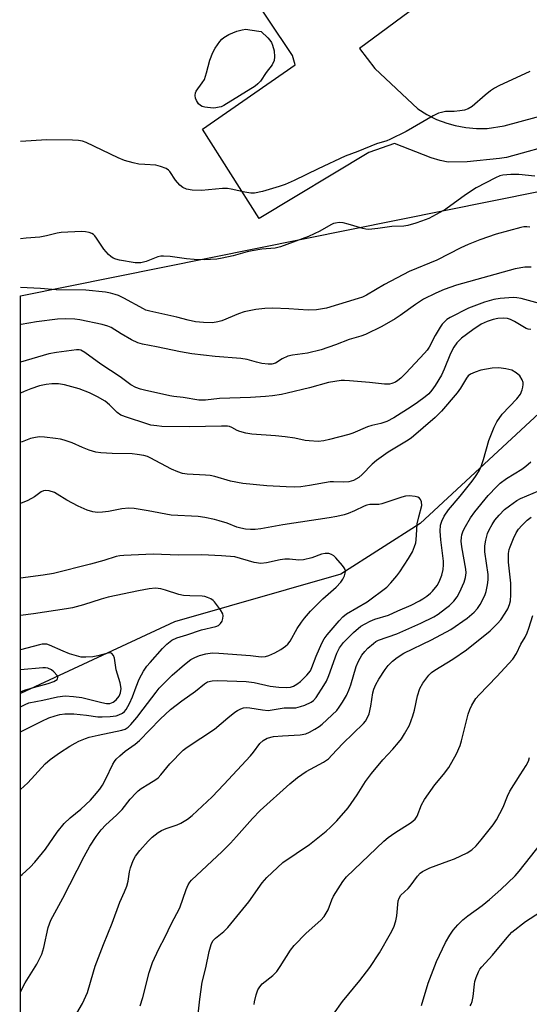
# Model space of a CAD drawing. Units: inches. Extents: x 1297766 to 1303766, y 557448 to 561448.
# Drawn here: x 1297766 to 1297914, y 560395 to 560682 of the extents above; entities that cross this region are included whole.
import ezdxf

# ---------------------------------------------------------------- set-up
doc = ezdxf.new("R2010")
doc.units = ezdxf.units.IN
doc.header["$MEASUREMENT"] = 0
for name, color, linetype in [('HYDRO-Single Line Stream', 4, 'Continuous'), ('NTRL-Trees', 3, 'Continuous'), ('TRANS-Driveway', 251, 'Continuous'), ('Undefined', 1, 'Continuous')]:
    doc.layers.add(name, color=color, linetype=linetype)

msp = doc.modelspace()

# ---------------------------------------------------------------- linework, layer by layer
at = {"layer": 'HYDRO-Single Line Stream'}
msp.add_lwpolyline([(1298042.05, 560613.23), (1297983.73, 560611.27), (1297970.55, 560607.65), (1297938.65, 560590.92), (1297917.19, 560567.29), (1297882.54, 560535.21), (1297859.51, 560520.53), (1297811.1, 560506.69), (1297766.33, 560485.86)], dxfattribs=at)
at = {"layer": 'NTRL-Trees'}
msp.add_polyline3d([(1297766.08, 557706.73, 0), (1297766.34, 560601.41, 0), (1297930.93, 560634.54, 0), (1297962.37, 560642.74, 0), (1298030.22, 560657.7, 0), (1298052.03, 560662.51, 0), (1298064.82, 560653.99, 0), (1298069.08, 560630.55, 0), (1298056.88, 560613.24, 0), (1297948.69, 560521.88, 0), (1297939.1, 560496.31, 0), (1297964.67, 560476.07, 0), (1298019, 560468.61, 0), (1298046.7, 560441.98, 0), (1298045.64, 560407.89, 0), (1298000.89, 560387.65, 0), (1297902.88, 560380.19, 0), (1297862.4, 560362.08, 0), (1297861.33, 560289.63, 0), (1297854.62, 560232.48, 0), (1297885.43, 560171.71, 0), (1297918.11, 560143.19, 0), (1298044.57, 560073.36, 0)], dxfattribs=at)
at = {"layer": 'TRANS-Driveway'}
for points in [[(1298092.45, 560693.96), (1298023.5, 560674.43), (1297953.94, 560654.45), (1297907.67, 560641.68), (1297905.67, 560641.31), (1297896.19, 560640.4), (1297890.71, 560640.33), (1297888.42, 560640.73), (1297885.81, 560641.53), (1297875.07, 560645.72), (1297867.63, 560643.12), (1297835.77, 560623.95), (1297819.22, 560649.88), (1297846.16, 560668.58), (1297845.44, 560671.3), (1297824.37, 560702.76)], [(1297883.44, 560687.03), (1297864.9, 560673.33), (1297869.36, 560667.48), (1297881.89, 560655.78), (1297884.55, 560654.12), (1297887.35, 560652.73), (1297890.29, 560651.62), (1297892.71, 560650.93), (1297895.8, 560650.36), (1297898.92, 560650.09), (1297902.05, 560650.12), (1297907.03, 560650.82), (1297973.25, 560668.82), (1298061.68, 560693.73)]]:
    msp.add_lwpolyline(points, dxfattribs=at)
at = {"layer": 'Undefined', "elevation": 414}
msp.add_lwpolyline([(1297822.32, 560656.01), (1297819.98, 560656.28), (1297819.14, 560656.49), (1297818.65, 560656.73), (1297818.08, 560657.26), (1297817.48, 560658.17), (1297817.17, 560658.9), (1297817.08, 560659.68), (1297817.23, 560660.45), (1297817.45, 560660.95), (1297819.2, 560663.31), (1297819.79, 560664.34), (1297820.44, 560666.29), (1297821.34, 560669.95), (1297822.23, 560672.14), (1297822.92, 560673.45), (1297824.27, 560675.41), (1297824.85, 560676.05), (1297825.48, 560676.57), (1297826.92, 560677.44), (1297829.28, 560678.38), (1297830.8, 560678.8), (1297831.87, 560678.91), (1297833.06, 560678.8), (1297836.32, 560678.27), (1297838.26, 560676.44), (1297838.87, 560675.77), (1297839.34, 560675.05), (1297839.65, 560674.27), (1297840.07, 560672.61), (1297840.24, 560670.94), (1297840.07, 560669.85), (1297839.56, 560668.58), (1297837.8, 560666.31), (1297836.14, 560663.86), (1297835.39, 560663.08), (1297834.55, 560662.38), (1297825.47, 560656.76), (1297824.72, 560656.42), (1297824.06, 560656.23), (1297823.13, 560656.06)], close=True, dxfattribs=at)
at = {"layer": 'Undefined'}
for points, elevation in [([(1297914.48, 560666.62), (1297905.48, 560662.48), (1297904.21, 560661.83), (1297903.04, 560661.07), (1297901.44, 560659.81), (1297897.72, 560656.5), (1297896.55, 560655.78), (1297895.5, 560655.44), (1297894.1, 560655.2), (1297892.41, 560655.02), (1297889.94, 560654.99), (1297888.78, 560654.77), (1297887.93, 560654.51), (1297886.37, 560653.73), (1297878.53, 560649.2), (1297873.71, 560646.84), (1297872.88, 560646.52), (1297869.82, 560645.61), (1297864.4, 560643.38), (1297860.77, 560642.08), (1297852.87, 560638.39), (1297845.91, 560634.95), (1297843.28, 560633.82), (1297841.55, 560633.22), (1297836.7, 560631.79), (1297834.42, 560631.27), (1297833.28, 560631.28), (1297831.57, 560631.52), (1297827.63, 560632.46), (1297826.51, 560632.65), (1297825.06, 560632.61), (1297818.95, 560632.01), (1297816.29, 560632.16), (1297814.56, 560632.43), (1297813.5, 560632.9), (1297812.62, 560633.6), (1297811.42, 560635.1), (1297809.73, 560637.62), (1297809.36, 560638), (1297808.66, 560638.42), (1297807.06, 560639.02), (1297805.68, 560639.39), (1297802.48, 560639.57), (1297800.74, 560639.74), (1297799.06, 560640.09), (1297796.59, 560640.76), (1297794.71, 560641.53), (1297785.41, 560646.01), (1297784.33, 560646.4), (1297783.2, 560646.63), (1297781.41, 560646.72), (1297773.93, 560646.82), (1297766.34, 560646.27)], 412), ([(1297914.89, 560609.75), (1297914.1, 560609.8), (1297913, 560609.73), (1297910.24, 560609.31), (1297893.17, 560604.54), (1297889.51, 560603.27), (1297887.12, 560602.21), (1297883.51, 560600.42), (1297881.16, 560598.92), (1297876.73, 560595.68), (1297875.27, 560594.7), (1297871.39, 560592.48), (1297866.65, 560590.15), (1297865.3, 560589.66), (1297861.92, 560588.76), (1297857.95, 560587.14), (1297853.73, 560585.72), (1297849.75, 560584.8), (1297845.44, 560584.15), (1297844.11, 560583.85), (1297842.41, 560583.09), (1297840.49, 560581.89), (1297839.42, 560581.55), (1297838.35, 560581.54), (1297836.49, 560581.8), (1297834.94, 560582.14), (1297832.28, 560582.88), (1297830.37, 560583.21), (1297822.93, 560583.77), (1297816.19, 560584.57), (1297812.85, 560585.14), (1297805.9, 560586.65), (1297801.83, 560587.36), (1297800.49, 560587.76), (1297798.61, 560588.64), (1297795.56, 560590.38), (1297792.68, 560592.19), (1297791.75, 560592.61), (1297790.07, 560593.05), (1297783.53, 560594.49), (1297782.08, 560594.65), (1297779.43, 560594.7), (1297777.08, 560594.63), (1297770.93, 560593.84), (1297766.52, 560593.12), (1297766.34, 560593.08)], 406), ([(1297919.38, 560598.6), (1297911.97, 560600.65), (1297910.66, 560600.87), (1297909.58, 560600.91), (1297905.86, 560600.64), (1297903.95, 560600.35), (1297901.24, 560599.57), (1297896.6, 560597.86), (1297891.3, 560595.14), (1297890.34, 560594.51), (1297889.54, 560593.82), (1297889, 560593.24), (1297888.35, 560592.32), (1297886.9, 560589.88), (1297885.14, 560586.52), (1297884.56, 560585.66), (1297883.84, 560584.78), (1297878.44, 560578.96), (1297876.97, 560577.52), (1297876.06, 560576.78), (1297875.36, 560576.37), (1297874.37, 560575.93), (1297873.6, 560575.73), (1297872.18, 560575.71), (1297867.79, 560576.24), (1297862, 560576.76), (1297860.59, 560576.84), (1297859.58, 560576.8), (1297855.86, 560576.22), (1297850.4, 560574.68), (1297843.86, 560573.09), (1297842.26, 560572.75), (1297839.64, 560572.36), (1297837.59, 560572.12), (1297833.21, 560571.85), (1297824.23, 560571.61), (1297820.17, 560571.11), (1297819.02, 560571.06), (1297818.19, 560571.12), (1297813.64, 560571.88), (1297810.96, 560572.17), (1297809.8, 560572.37), (1297802.34, 560573.96), (1297801.21, 560574.27), (1297799.84, 560574.78), (1297798.37, 560575.55), (1297795.3, 560577.84), (1297789.66, 560581.56), (1297785.06, 560585), (1297783.89, 560585.61), (1297783.4, 560585.74), (1297782.6, 560585.78), (1297776.78, 560584.96), (1297774.55, 560584.55), (1297766.34, 560582.15)], 404), ([(1297801.1, 560395.06), (1297801.86, 560397.48), (1297803.76, 560404.73), (1297804.67, 560407.58), (1297806.52, 560411.6), (1297808.44, 560415.12), (1297810.14, 560418.8), (1297812.69, 560423.49), (1297814.51, 560428.87), (1297815.05, 560430.25), (1297815.53, 560430.98), (1297816.09, 560431.58), (1297820.49, 560435.76), (1297824.99, 560439.89), (1297827.44, 560442.33), (1297829.19, 560444.23), (1297833.75, 560449.46), (1297836.07, 560451.77), (1297844.62, 560459.59), (1297846.86, 560461.44), (1297849.41, 560463.15), (1297854.48, 560465.89), (1297855.87, 560466.87), (1297856.9, 560467.87), (1297860.06, 560471.27), (1297866.04, 560477.11), (1297866.62, 560477.78), (1297867.06, 560478.46), (1297867.72, 560479.94), (1297868.21, 560482.12), (1297868.8, 560486.02), (1297869.12, 560487.13), (1297869.65, 560488.48), (1297870.52, 560490.03), (1297872.35, 560492.77), (1297873.28, 560493.92), (1297874.5, 560495.21), (1297875.85, 560496.3), (1297877.81, 560497.54), (1297885.83, 560501.43), (1297891.5, 560504.41), (1297896.26, 560507.73), (1297898.24, 560509.44), (1297899.25, 560510.51), (1297900.06, 560511.73), (1297901.36, 560514.36), (1297901.73, 560515.45), (1297902.14, 560517.43), (1297902.34, 560518.85), (1297902.34, 560520.42), (1297901.41, 560527.01), (1297901.34, 560528.75), (1297901.65, 560530.42), (1297902.17, 560532.34), (1297902.64, 560533.41), (1297903.48, 560534.94), (1297904.26, 560536.17), (1297905.5, 560537.71), (1297907.13, 560539.32), (1297908.5, 560540.41), (1297910.7, 560541.96), (1297911.73, 560542.56), (1297917.25, 560544.8)], 404), ([(1297817.8, 560390.83), (1297818.48, 560397.01), (1297819.19, 560401.92), (1297820.19, 560406.12), (1297821.17, 560410.86), (1297821.81, 560412.84), (1297822.29, 560413.89), (1297823.02, 560414.72), (1297825.46, 560416.65), (1297826.59, 560417.83), (1297832.73, 560425.26), (1297836.62, 560430.8), (1297837.95, 560432.33), (1297842.61, 560436.66), (1297850.36, 560441.97), (1297852.8, 560443.86), (1297855.18, 560445.84), (1297856.45, 560446.98), (1297858.28, 560448.81), (1297861.6, 560452.62), (1297864.24, 560456.35), (1297866.69, 560460.25), (1297868.37, 560462.56), (1297871.7, 560466.58), (1297874.59, 560469.68), (1297876.24, 560471.58), (1297877.09, 560472.68), (1297878.01, 560474.12), (1297879.43, 560476.6), (1297880.47, 560479.3), (1297880.94, 560480.96), (1297881.77, 560485.14), (1297882.49, 560487.32), (1297883.32, 560488.82), (1297885.04, 560491.11), (1297885.9, 560491.91), (1297886.85, 560492.62), (1297892.09, 560495.83), (1297896.02, 560498.54), (1297902.9, 560504.07), (1297905.07, 560506.13), (1297906.01, 560507.26), (1297907.3, 560509.18), (1297908.02, 560510.42), (1297908.59, 560511.7), (1297908.86, 560512.77), (1297908.97, 560514.48), (1297908.97, 560517.92), (1297908.27, 560523.99), (1297908.3, 560526.54), (1297908.45, 560527.65), (1297908.71, 560528.48), (1297909.72, 560530.91), (1297910.48, 560532.49), (1297911.21, 560533.58), (1297912.1, 560534.62), (1297913.72, 560536.2), (1297914.83, 560537.09)], 406), ([(1297882.94, 560395.12), (1297884.88, 560401.65), (1297887.35, 560407.92), (1297889.92, 560413.4), (1297891.18, 560415.57), (1297892.19, 560417.06), (1297893.51, 560418.54), (1297894.97, 560419.98), (1297896.47, 560421.2), (1297900.62, 560424.24), (1297902.71, 560425.92), (1297906.02, 560428.89), (1297910.2, 560432.86), (1297911.33, 560434.18), (1297917.95, 560442.55)], 412), ([(1297897.11, 560395.04), (1297897.4, 560395.47), (1297897.68, 560396.27), (1297897.96, 560397.72), (1297898.33, 560401.28), (1297898.49, 560402.14), (1297898.86, 560403.25), (1297899.54, 560404.88), (1297899.95, 560405.64), (1297900.46, 560406.33), (1297903.58, 560409.79), (1297907.85, 560414.94), (1297909.22, 560416.43), (1297913.16, 560419.53), (1297917.56, 560422.38)], 414)]:
    msp.add_lwpolyline(points, dxfattribs=dict(at, elevation=elevation))
for points in [[(1297915.92, 560636.23, 410), (1297911.28, 560636.66, 410), (1297908.92, 560636.67, 410), (1297906.56, 560636.49, 410), (1297905.74, 560636.28, 410), (1297904.44, 560635.73, 410), (1297898.86, 560632.78, 410), (1297895.73, 560630.83, 410), (1297890.02, 560626.64, 410), (1297888.32, 560625.62, 410), (1297885.04, 560623.93, 410), (1297882.93, 560623.09, 410), (1297881.29, 560622.53, 410), (1297878.97, 560621.91, 410), (1297877.81, 560621.68, 410), (1297874.32, 560621.56, 410), (1297870.27, 560620.98, 410), (1297867.65, 560620.75, 410), (1297866.78, 560620.8, 410), (1297865.91, 560620.99, 410), (1297861.6, 560622.31, 410), (1297860.15, 560622.67, 410), (1297859.03, 560622.72, 410), (1297857.92, 560622.58, 410), (1297857.39, 560622.44, 410), (1297856.61, 560622.11, 410), (1297853.4, 560620.27, 410), (1297850.13, 560618.65, 410), (1297841.91, 560615.67, 410), (1297840.35, 560615.33, 410), (1297836.47, 560614.97, 410), (1297833.67, 560614.5, 410), (1297832.29, 560614.19, 410), (1297828.14, 560613.03, 410), (1297824.93, 560612.35, 410), (1297823.47, 560612.12, 410), (1297819.74, 560611.93, 410), (1297816.87, 560612, 410), (1297814.57, 560612.18, 410), (1297809.87, 560612.87, 410), (1297807.92, 560612.98, 410), (1297807.11, 560612.93, 410), (1297806.3, 560612.75, 410), (1297802.89, 560611.41, 410), (1297801.28, 560610.98, 410), (1297799.69, 560611.04, 410), (1297795.15, 560611.8, 410), (1297794.03, 560612.08, 410), (1297793.25, 560612.41, 410), (1297792.55, 560612.9, 410), (1297791.9, 560613.49, 410), (1297790.53, 560615.01, 410), (1297788.45, 560618.22, 410), (1297787.92, 560618.9, 410), (1297787.51, 560619.28, 410), (1297787.05, 560619.57, 410), (1297786.29, 560619.85, 410), (1297785.21, 560620.04, 410), (1297784.06, 560620.1, 410), (1297778.11, 560619.85, 410), (1297776.97, 560619.64, 410), (1297773.88, 560618.86, 410), (1297771.95, 560618.5, 410), (1297767.98, 560618.19, 410), (1297766.34, 560618.02, 410)], [(1297914.46, 560621.38, 408), (1297913.61, 560621.46, 408), (1297912.74, 560621.45, 408), (1297911.87, 560621.33, 408), (1297904.71, 560619.31, 408), (1297899.96, 560617.71, 408), (1297896.52, 560616.37, 408), (1297894.4, 560615.4, 408), (1297887.41, 560611.8, 408), (1297879.41, 560608.54, 408), (1297872.16, 560604.68, 408), (1297866.97, 560601.6, 408), (1297865.78, 560601.03, 408), (1297864.57, 560600.61, 408), (1297855.32, 560597.87, 408), (1297854.16, 560597.62, 408), (1297852.39, 560597.4, 408), (1297850.01, 560597.28, 408), (1297844.37, 560597.7, 408), (1297839.59, 560597.87, 408), (1297837.38, 560597.76, 408), (1297834.81, 560597.49, 408), (1297832.8, 560597.11, 408), (1297831.39, 560596.75, 408), (1297829.72, 560596.15, 408), (1297824.84, 560594.18, 408), (1297823.76, 560593.87, 408), (1297822.13, 560593.63, 408), (1297819.52, 560593.67, 408), (1297817.25, 560593.92, 408), (1297815.09, 560594.38, 408), (1297811.83, 560595.24, 408), (1297803.91, 560596.94, 408), (1297802.82, 560597.28, 408), (1297802.05, 560597.62, 408), (1297796.42, 560600.74, 408), (1297794.82, 560601.49, 408), (1297793.81, 560601.86, 408), (1297792.49, 560602.21, 408), (1297791.06, 560602.46, 408), (1297785.32, 560603.04, 408), (1297776.65, 560603.17, 408), (1297772.11, 560603.53, 408), (1297766.34, 560603.87, 408)], [(1297914.73, 560591.63, 402), (1297913.93, 560591.72, 402), (1297913.42, 560591.91, 402), (1297910.03, 560594, 402), (1297908.8, 560594.58, 402), (1297908, 560594.81, 402), (1297906.67, 560594.91, 402), (1297905.11, 560594.81, 402), (1297903.77, 560594.55, 402), (1297902.08, 560594, 402), (1297900.34, 560593.16, 402), (1297897.84, 560591.52, 402), (1297894.62, 560589.1, 402), (1297893.2, 560587.72, 402), (1297892.36, 560586.5, 402), (1297891.37, 560584.66, 402), (1297889.55, 560580.09, 402), (1297888.75, 560578.34, 402), (1297886.92, 560575.37, 402), (1297885.94, 560573.96, 402), (1297885.08, 560572.98, 402), (1297884.05, 560572.09, 402), (1297881.78, 560570.39, 402), (1297879.94, 560569.12, 402), (1297874.9, 560566, 402), (1297872.83, 560564.87, 402), (1297871.17, 560564.31, 402), (1297868.52, 560563.75, 402), (1297867.22, 560563.39, 402), (1297862.94, 560561.51, 402), (1297861.83, 560561.12, 402), (1297856.22, 560559.62, 402), (1297854.55, 560559.25, 402), (1297852.94, 560559.11, 402), (1297850.29, 560559.25, 402), (1297849.12, 560559.39, 402), (1297846.07, 560560.03, 402), (1297843.32, 560560.44, 402), (1297840.53, 560560.72, 402), (1297833.56, 560561.19, 402), (1297831.83, 560561.53, 402), (1297830.12, 560561.98, 402), (1297829.35, 560562.31, 402), (1297827.77, 560563.19, 402), (1297827.09, 560563.42, 402), (1297826.52, 560563.52, 402), (1297824.77, 560563.56, 402), (1297815.49, 560563.39, 402), (1297807.39, 560563.49, 402), (1297805.93, 560563.6, 402), (1297804.21, 560563.88, 402), (1297802.79, 560564.27, 402), (1297797.4, 560566.02, 402), (1297795.5, 560566.77, 402), (1297794.4, 560567.52, 402), (1297792.2, 560569.74, 402), (1297790.96, 560570.77, 402), (1297788.71, 560572.11, 402), (1297786.36, 560573.2, 402), (1297783.4, 560574.35, 402), (1297779.1, 560575.6, 402), (1297777.36, 560575.88, 402), (1297775.39, 560575.88, 402), (1297773.75, 560575.66, 402), (1297771.85, 560575.22, 402), (1297769.35, 560574.36, 402), (1297767.43, 560573.59, 402), (1297766.33, 560573.11, 402)], [(1297766.32, 560399.14, 400), (1297767.71, 560401.75, 400), (1297771.09, 560407.14, 400), (1297772.51, 560410.02, 400), (1297773.12, 560411.96, 400), (1297774.39, 560417.78, 400), (1297774.73, 560418.87, 400), (1297775.17, 560419.89, 400), (1297778.62, 560426.37, 400), (1297784.81, 560438.41, 400), (1297786.5, 560441.45, 400), (1297788.37, 560444.27, 400), (1297789.82, 560446.16, 400), (1297791.18, 560447.68, 400), (1297794.28, 560450.42, 400), (1297795.9, 560452.09, 400), (1297798.25, 560455.1, 400), (1297799.92, 560456.99, 400), (1297800.54, 560457.55, 400), (1297801.46, 560458.21, 400), (1297803.6, 560459.59, 400), (1297805.66, 560460.78, 400), (1297806.32, 560461.28, 400), (1297807.13, 560462.14, 400), (1297809.75, 560465.4, 400), (1297813.61, 560469.36, 400), (1297814.78, 560470.24, 400), (1297822.7, 560475.41, 400), (1297826.65, 560478.78, 400), (1297828.66, 560480.4, 400), (1297829.39, 560480.87, 400), (1297830.43, 560481.39, 400), (1297831.2, 560481.64, 400), (1297831.91, 560481.74, 400), (1297833.03, 560481.68, 400), (1297836.75, 560481.04, 400), (1297838.36, 560480.89, 400), (1297842.96, 560481.62, 400), (1297844.12, 560481.7, 400), (1297845.62, 560481.65, 400), (1297846.38, 560481.7, 400), (1297847.72, 560482.03, 400), (1297849.04, 560482.48, 400), (1297850.89, 560483.33, 400), (1297851.52, 560483.78, 400), (1297852.28, 560484.66, 400), (1297854.58, 560488.14, 400), (1297855.33, 560489.42, 400), (1297855.99, 560491.03, 400), (1297858.35, 560497.58, 400), (1297859.08, 560499.11, 400), (1297860.25, 560500.69, 400), (1297863.18, 560503.56, 400), (1297865.32, 560505.37, 400), (1297866.53, 560506.1, 400), (1297868.04, 560506.89, 400), (1297869.36, 560507.4, 400), (1297873.32, 560508.59, 400), (1297876.02, 560509.86, 400), (1297879.93, 560511.55, 400), (1297882.33, 560512.72, 400), (1297883.34, 560513.31, 400), (1297884.47, 560514.12, 400), (1297885.55, 560515, 400), (1297886.16, 560515.62, 400), (1297887.47, 560517.25, 400), (1297888.07, 560518.27, 400), (1297888.86, 560520.19, 400), (1297889.22, 560521.83, 400), (1297889.33, 560523.19, 400), (1297889.32, 560524.31, 400), (1297888.57, 560530.47, 400), (1297888.4, 560533.05, 400), (1297888.48, 560534.75, 400), (1297888.84, 560535.92, 400), (1297889.57, 560537.33, 400), (1297890.8, 560539.21, 400), (1297894.18, 560543.24, 400), (1297897.65, 560547.56, 400), (1297898.67, 560548.94, 400), (1297899.7, 560550.55, 400), (1297900.3, 560551.85, 400), (1297900.97, 560553.83, 400), (1297902.5, 560559.33, 400), (1297904.06, 560563.22, 400), (1297904.86, 560564.82, 400), (1297906.41, 560566.99, 400), (1297910.72, 560571.52, 400), (1297911.72, 560572.81, 400), (1297912.23, 560574.08, 400), (1297912.43, 560574.89, 400), (1297912.53, 560575.7, 400), (1297912.48, 560576.23, 400), (1297912.25, 560576.99, 400), (1297911.58, 560578.15, 400), (1297910.47, 560579.08, 400), (1297909.2, 560579.78, 400), (1297907.49, 560580.25, 400), (1297905.49, 560580.52, 400), (1297903.48, 560580.36, 400), (1297900.23, 560579.78, 400), (1297898.54, 560579.26, 400), (1297897.23, 560578.65, 400), (1297896.57, 560578.14, 400), (1297896, 560577.52, 400), (1297894.33, 560574.57, 400), (1297893.37, 560573.26, 400), (1297888.78, 560567.89, 400), (1297886.97, 560566.1, 400), (1297879.94, 560560.04, 400), (1297878.61, 560559.17, 400), (1297873.22, 560556.03, 400), (1297869.89, 560553.59, 400), (1297868.58, 560552.47, 400), (1297865.73, 560549.5, 400), (1297864.71, 560548.59, 400), (1297863.16, 560547.74, 400), (1297861.79, 560547.34, 400), (1297860.16, 560547.22, 400), (1297857.31, 560547.35, 400), (1297856.35, 560547.32, 400), (1297850.42, 560546.26, 400), (1297847.84, 560545.92, 400), (1297846.14, 560545.83, 400), (1297843.59, 560545.86, 400), (1297838.01, 560546.23, 400), (1297830.94, 560546.88, 400), (1297827.37, 560547.51, 400), (1297822.83, 560548.9, 400), (1297821.5, 560549.21, 400), (1297820.09, 560549.33, 400), (1297814.83, 560549.54, 400), (1297813.41, 560549.75, 400), (1297812.06, 560550.22, 400), (1297810.22, 560551, 400), (1297804.03, 560554.34, 400), (1297803.23, 560554.68, 400), (1297802.15, 560554.98, 400), (1297800.21, 560555.34, 400), (1297798.8, 560555.51, 400), (1297792.95, 560555.6, 400), (1297789.67, 560555.83, 400), (1297788.2, 560556.01, 400), (1297786.26, 560556.6, 400), (1297784.38, 560557.36, 400), (1297781.31, 560558.74, 400), (1297779.06, 560559.48, 400), (1297777.91, 560559.76, 400), (1297776.46, 560559.98, 400), (1297773.26, 560560.35, 400), (1297771.81, 560560.42, 400), (1297770.65, 560560.28, 400), (1297769.23, 560559.93, 400), (1297766.81, 560559.03, 400), (1297766.33, 560558.87, 400)], [(1297782.72, 560392.85, 402), (1297784.31, 560395.67, 402), (1297785.8, 560398.89, 402), (1297787.51, 560404.94, 402), (1297788.06, 560406.59, 402), (1297790.49, 560412.86, 402), (1297793.02, 560419.05, 402), (1297795.18, 560425.17, 402), (1297796.59, 560428.18, 402), (1297797.24, 560429.84, 402), (1297797.62, 560431.24, 402), (1297798.05, 560434.03, 402), (1297798.29, 560435.14, 402), (1297799.1, 560437.29, 402), (1297799.75, 560438.58, 402), (1297800.99, 560440.22, 402), (1297803.48, 560442.94, 402), (1297804.64, 560444.05, 402), (1297806.36, 560445.42, 402), (1297807.34, 560446.01, 402), (1297808.69, 560446.62, 402), (1297811.88, 560447.67, 402), (1297812.91, 560448.11, 402), (1297814.88, 560449.26, 402), (1297816.25, 560450.35, 402), (1297822.04, 560455.82, 402), (1297825.5, 560459.4, 402), (1297833.19, 560467.69, 402), (1297834.11, 560468.77, 402), (1297835.97, 560471.3, 402), (1297836.88, 560472.19, 402), (1297838.05, 560472.8, 402), (1297839.92, 560473.32, 402), (1297842.55, 560473.55, 402), (1297847.64, 560473.84, 402), (1297849.32, 560474.14, 402), (1297850.41, 560474.55, 402), (1297851.96, 560475.41, 402), (1297853.2, 560476.21, 402), (1297854.09, 560476.95, 402), (1297858.29, 560480.92, 402), (1297859, 560481.83, 402), (1297859.95, 560483.29, 402), (1297861.14, 560485.29, 402), (1297861.8, 560486.82, 402), (1297862.35, 560488.39, 402), (1297863.96, 560493.68, 402), (1297864.64, 560495.26, 402), (1297865.63, 560496.94, 402), (1297866.43, 560498.01, 402), (1297867.37, 560499.03, 402), (1297868.95, 560500.4, 402), (1297869.66, 560500.93, 402), (1297870.44, 560501.34, 402), (1297875.73, 560503.19, 402), (1297882.79, 560506.29, 402), (1297886.54, 560508.15, 402), (1297887.81, 560508.91, 402), (1297889.96, 560510.49, 402), (1297891.09, 560511.44, 402), (1297892.33, 560512.69, 402), (1297893.28, 560513.91, 402), (1297894.03, 560515.2, 402), (1297895.4, 560518.16, 402), (1297895.79, 560519.52, 402), (1297895.93, 560520.88, 402), (1297895.87, 560522, 402), (1297894.7, 560528.46, 402), (1297894.52, 560530.12, 402), (1297894.56, 560531.16, 402), (1297894.71, 560531.96, 402), (1297895.08, 560533.07, 402), (1297895.71, 560534.4, 402), (1297897.21, 560536.94, 402), (1297898.42, 560538.61, 402), (1297902.37, 560543.36, 402), (1297904.84, 560546.05, 402), (1297905.88, 560546.98, 402), (1297907.67, 560548.32, 402), (1297912.15, 560551.06, 402), (1297913.34, 560551.87, 402), (1297914.8, 560553.16, 402)], [(1297766.32, 560432.83, 398), (1297766.83, 560433.24, 398), (1297769.14, 560435.38, 398), (1297770.53, 560436.82, 398), (1297773.58, 560440.58, 398), (1297777.03, 560445.55, 398), (1297779.05, 560448.01, 398), (1297780.72, 560449.65, 398), (1297783.89, 560452.23, 398), (1297786.63, 560454.83, 398), (1297787.89, 560456.15, 398), (1297789.35, 560458, 398), (1297790.16, 560459.21, 398), (1297791.13, 560460.98, 398), (1297793.19, 560465.25, 398), (1297793.63, 560466.02, 398), (1297794.16, 560466.7, 398), (1297795.19, 560467.72, 398), (1297796.72, 560469.06, 398), (1297799.63, 560471.08, 398), (1297800.93, 560472.17, 398), (1297806.95, 560478.41, 398), (1297809.95, 560481.2, 398), (1297813.24, 560483.73, 398), (1297817.23, 560486.52, 398), (1297819.79, 560488.66, 398), (1297820.7, 560489.17, 398), (1297822.05, 560489.55, 398), (1297823.7, 560489.65, 398), (1297831.97, 560489.33, 398), (1297834.33, 560489.01, 398), (1297838.91, 560487.96, 398), (1297841.5, 560487.71, 398), (1297843.8, 560487.6, 398), (1297844.83, 560487.69, 398), (1297845.73, 560487.97, 398), (1297846.67, 560488.51, 398), (1297847.78, 560489.33, 398), (1297849.63, 560491.13, 398), (1297850.64, 560492.4, 398), (1297851.08, 560493.37, 398), (1297852.28, 560496.64, 398), (1297853.97, 560500.41, 398), (1297854.65, 560501.7, 398), (1297855.54, 560502.89, 398), (1297859.01, 560506.98, 398), (1297860.1, 560508.11, 398), (1297861.14, 560508.97, 398), (1297867.14, 560512.48, 398), (1297872.84, 560516.78, 398), (1297874.07, 560518.01, 398), (1297875.74, 560520.03, 398), (1297876.63, 560521.18, 398), (1297877.93, 560523.09, 398), (1297879.18, 560525.03, 398), (1297880.3, 560527, 398), (1297880.95, 560528.56, 398), (1297881.27, 560529.62, 398), (1297881.41, 560530.46, 398), (1297881.56, 560533.45, 398), (1297881.73, 560535.16, 398), (1297882.15, 560537.2, 398), (1297883.01, 560540.48, 398), (1297882.98, 560541.53, 398), (1297882.67, 560542.21, 398), (1297882.33, 560542.59, 398), (1297881.91, 560542.88, 398), (1297881.14, 560543.12, 398), (1297879.44, 560543.28, 398), (1297878.31, 560543.18, 398), (1297877.21, 560542.88, 398), (1297871.37, 560540.96, 398), (1297870.52, 560540.81, 398), (1297867.97, 560540.73, 398), (1297867.09, 560540.59, 398), (1297866.3, 560540.3, 398), (1297863.45, 560538.92, 398), (1297861.59, 560538.14, 398), (1297860.5, 560537.81, 398), (1297858.29, 560537.29, 398), (1297856.08, 560536.88, 398), (1297842.63, 560534.87, 398), (1297836.26, 560533.67, 398), (1297834.58, 560533.5, 398), (1297833.17, 560533.46, 398), (1297831.76, 560533.57, 398), (1297830.36, 560533.86, 398), (1297829.27, 560534.19, 398), (1297826.4, 560535.3, 398), (1297824.12, 560536.05, 398), (1297822.71, 560536.43, 398), (1297819.92, 560536.98, 398), (1297817.97, 560537.25, 398), (1297810.11, 560537.66, 398), (1297803.49, 560538.94, 398), (1297799.35, 560539.61, 398), (1297797.87, 560539.66, 398), (1297795.8, 560539.55, 398), (1297791.92, 560538.76, 398), (1297790.17, 560538.56, 398), (1297788.7, 560538.49, 398), (1297787.31, 560538.63, 398), (1297785.69, 560539.11, 398), (1297783.05, 560540.25, 398), (1297779.75, 560542.03, 398), (1297776.99, 560543.81, 398), (1297776.23, 560544.21, 398), (1297774.65, 560544.72, 398), (1297773.48, 560544.8, 398), (1297772.97, 560544.7, 398), (1297772.35, 560544.42, 398), (1297770.39, 560542.96, 398), (1297768.42, 560541.89, 398), (1297766.33, 560541.04, 398)], [(1297766.33, 560457.93, 396), (1297768.42, 560459.82, 396), (1297773.47, 560465.35, 396), (1297774.97, 560466.64, 396), (1297777.7, 560468.62, 396), (1297780.69, 560470.55, 396), (1297782.21, 560471.43, 396), (1297783.25, 560471.96, 396), (1297785.18, 560472.76, 396), (1297786.3, 560473.12, 396), (1297788.86, 560473.74, 396), (1297795.78, 560475.17, 396), (1297796.72, 560475.49, 396), (1297797.61, 560476.04, 396), (1297798.43, 560476.86, 396), (1297800.12, 560478.85, 396), (1297802.01, 560481.24, 396), (1297805.73, 560486.22, 396), (1297806.67, 560487.33, 396), (1297810.45, 560491.11, 396), (1297813.98, 560494.25, 396), (1297815.84, 560495.68, 396), (1297817.05, 560496.33, 396), (1297818.35, 560496.83, 396), (1297820.25, 560497.35, 396), (1297822.04, 560497.61, 396), (1297824.03, 560497.55, 396), (1297833.23, 560496.84, 396), (1297836.27, 560496.52, 396), (1297837.54, 560496.56, 396), (1297838.5, 560496.83, 396), (1297840.25, 560497.64, 396), (1297842, 560498.62, 396), (1297843.44, 560499.55, 396), (1297844.07, 560500.12, 396), (1297844.75, 560501.04, 396), (1297846.75, 560504.69, 396), (1297848.01, 560506.61, 396), (1297848.91, 560507.76, 396), (1297850.69, 560509.74, 396), (1297854.26, 560513.37, 396), (1297858.17, 560516.69, 396), (1297859.48, 560518.17, 396), (1297860.11, 560519.09, 396), (1297860.56, 560520.06, 396), (1297860.78, 560520.81, 396), (1297860.83, 560521.31, 396), (1297860.71, 560521.87, 396), (1297860.47, 560522.35, 396), (1297859.97, 560523.03, 396), (1297858.06, 560525.22, 396), (1297857.45, 560525.81, 396), (1297856.76, 560526.25, 396), (1297855.98, 560526.48, 396), (1297854.9, 560526.57, 396), (1297853.86, 560526.34, 396), (1297851.09, 560525.22, 396), (1297848.6, 560524.66, 396), (1297847.23, 560524.57, 396), (1297844.53, 560524.91, 396), (1297843.18, 560524.9, 396), (1297841.84, 560524.71, 396), (1297837.87, 560523.8, 396), (1297836.19, 560523.63, 396), (1297834.31, 560523.9, 396), (1297828.63, 560525.51, 396), (1297824.78, 560525.87, 396), (1297819.09, 560526.11, 396), (1297812.3, 560526.02, 396), (1297804.92, 560526.3, 396), (1297796.34, 560525.99, 396), (1297795.17, 560525.88, 396), (1297794.1, 560525.66, 396), (1297790.6, 560524.52, 396), (1297786.72, 560523.41, 396), (1297775.9, 560520.69, 396), (1297772.93, 560520.19, 396), (1297766.33, 560519.37, 396)], [(1297766.33, 560474.68, 394), (1297772.51, 560477.82, 394), (1297774.54, 560478.71, 394), (1297776.36, 560479.36, 394), (1297777.77, 560479.72, 394), (1297779.24, 560479.94, 394), (1297781.86, 560479.88, 394), (1297785.5, 560479.52, 394), (1297788.79, 560479.09, 394), (1297790.04, 560479.03, 394), (1297792.38, 560479.17, 394), (1297794.13, 560479.37, 394), (1297794.96, 560479.59, 394), (1297795.97, 560480.12, 394), (1297796.59, 560480.61, 394), (1297797.03, 560481.13, 394), (1297798.05, 560482.93, 394), (1297798.91, 560484.81, 394), (1297799.96, 560487.75, 394), (1297800.87, 560489.95, 394), (1297801.49, 560491.29, 394), (1297802.08, 560492.3, 394), (1297803.1, 560493.74, 394), (1297804, 560494.83, 394), (1297807.66, 560498.94, 394), (1297808.92, 560500.2, 394), (1297810.3, 560501.3, 394), (1297811.75, 560502, 394), (1297814.73, 560502.86, 394), (1297819.01, 560504.35, 394), (1297823.14, 560505.28, 394), (1297823.9, 560505.61, 394), (1297824.53, 560506.13, 394), (1297824.93, 560506.83, 394), (1297825.17, 560507.62, 394), (1297825.25, 560508.43, 394), (1297825.16, 560508.95, 394), (1297824.5, 560510.17, 394), (1297822.76, 560512.48, 394), (1297822.35, 560512.88, 394), (1297821.7, 560513.32, 394), (1297820.74, 560513.78, 394), (1297819.98, 560514.01, 394), (1297819.12, 560514.12, 394), (1297815.55, 560514.17, 394), (1297813.76, 560514.29, 394), (1297812.35, 560514.62, 394), (1297808.49, 560515.9, 394), (1297807.15, 560516.25, 394), (1297805.61, 560516.42, 394), (1297803.75, 560516.29, 394), (1297800.67, 560515.71, 394), (1297791.77, 560513.82, 394), (1297789.79, 560513.27, 394), (1297784.6, 560511.62, 394), (1297781.44, 560510.76, 394), (1297779.69, 560510.41, 394), (1297770.13, 560508.96, 394), (1297766.33, 560508.51, 394)], [(1297834.31, 560395.37, 408), (1297834.42, 560396.23, 408), (1297834.88, 560398.25, 408), (1297835.35, 560399.64, 408), (1297835.93, 560400.57, 408), (1297836.65, 560401.41, 408), (1297839.74, 560403.82, 408), (1297840.88, 560404.96, 408), (1297841.87, 560406.42, 408), (1297844.81, 560411.2, 408), (1297845.89, 560412.58, 408), (1297849.36, 560416.11, 408), (1297853.64, 560419.97, 408), (1297854.63, 560420.99, 408), (1297855.26, 560421.94, 408), (1297855.79, 560422.95, 408), (1297856.87, 560425.83, 408), (1297857.39, 560426.87, 408), (1297860.04, 560431.15, 408), (1297861.11, 560432.54, 408), (1297872.03, 560442.94, 408), (1297873.28, 560443.94, 408), (1297875.22, 560445.3, 408), (1297879.98, 560448.37, 408), (1297881.08, 560449.28, 408), (1297881.67, 560450.19, 408), (1297883, 560453.48, 408), (1297883.84, 560455, 408), (1297886.81, 560459.28, 408), (1297889.39, 560462.27, 408), (1297890.89, 560464.29, 408), (1297893.16, 560468.33, 408), (1297894.19, 560470.71, 408), (1297894.62, 560472.11, 408), (1297896.52, 560479.85, 408), (1297896.97, 560481.2, 408), (1297897.61, 560482.44, 408), (1297898.8, 560484.34, 408), (1297899.68, 560485.44, 408), (1297904.83, 560490.73, 408), (1297909.48, 560495.76, 408), (1297910.56, 560497.42, 408), (1297911.8, 560500.13, 408), (1297913.06, 560502.25, 408), (1297913.7, 560503.48, 408), (1297914.19, 560504.85, 408), (1297915.29, 560508.47, 408)], [(1297766.33, 560481.93, 392), (1297767.66, 560482.6, 392), (1297768.78, 560483.08, 392), (1297772.77, 560483.88, 392), (1297777.08, 560484.9, 392), (1297779.31, 560485.14, 392), (1297781.76, 560484.99, 392), (1297784.19, 560484.69, 392), (1297789.94, 560483.19, 392), (1297791.31, 560482.93, 392), (1297792.34, 560482.94, 392), (1297793.28, 560483.27, 392), (1297794.13, 560483.94, 392), (1297795, 560485.06, 392), (1297795.43, 560486.02, 392), (1297795.57, 560487.27, 392), (1297795.26, 560488.92, 392), (1297794.14, 560492.71, 392), (1297793.63, 560496.12, 392), (1297793.33, 560496.87, 392), (1297792.87, 560497.44, 392), (1297792.45, 560497.61, 392), (1297791.68, 560497.56, 392), (1297788.82, 560496.76, 392), (1297787.37, 560496.5, 392), (1297785.33, 560496.34, 392), (1297783.92, 560496.41, 392), (1297782.56, 560496.73, 392), (1297780.61, 560497.39, 392), (1297778.71, 560498.14, 392), (1297774.78, 560499.88, 392), (1297773.98, 560500.14, 392), (1297773.43, 560500.21, 392), (1297772.64, 560500.14, 392), (1297771.81, 560499.97, 392), (1297766.33, 560498.54, 392)], [(1297766.33, 560486.33, 390), (1297767.53, 560486.78, 390), (1297770.06, 560487.58, 390), (1297774.41, 560488.73, 390), (1297776.06, 560489.33, 390), (1297776.95, 560489.89, 390), (1297777.09, 560490.08, 390), (1297777.2, 560490.45, 390), (1297776.99, 560491.1, 390), (1297776.04, 560492.17, 390), (1297775.33, 560492.7, 390), (1297774.31, 560493.19, 390), (1297773.63, 560493.32, 390), (1297772.77, 560493.31, 390), (1297766.33, 560492.66, 390)], [(1297857.34, 560392.65, 410), (1297859.98, 560396.32, 410), (1297865.01, 560402.36, 410), (1297867.92, 560406.18, 410), (1297870.77, 560410.48, 410), (1297873.93, 560416.08, 410), (1297874.87, 560417.89, 410), (1297875.51, 560419.76, 410), (1297875.77, 560421.17, 410), (1297876.19, 560425.57, 410), (1297876.42, 560426.34, 410), (1297876.91, 560427.17, 410), (1297879.12, 560429.18, 410), (1297879.69, 560429.86, 410), (1297881.76, 560432.77, 410), (1297882.58, 560433.61, 410), (1297883.29, 560434.12, 410), (1297885.34, 560435.19, 410), (1297890.95, 560437.14, 410), (1297892.56, 560437.77, 410), (1297896.25, 560439.51, 410), (1297897.63, 560440.39, 410), (1297898.82, 560441.5, 410), (1297900.35, 560443.27, 410), (1297903.82, 560447.64, 410), (1297904.8, 560449.09, 410), (1297906.66, 560452.75, 410), (1297907.94, 560455.98, 410), (1297908.65, 560457.45, 410), (1297911.69, 560462.14, 410), (1297913.36, 560464.9, 410), (1297914.04, 560466.19, 410), (1297914.39, 560467.24, 410)]]:
    msp.add_polyline3d(points, dxfattribs=at)

doc.saveas('drawing.dxf')
